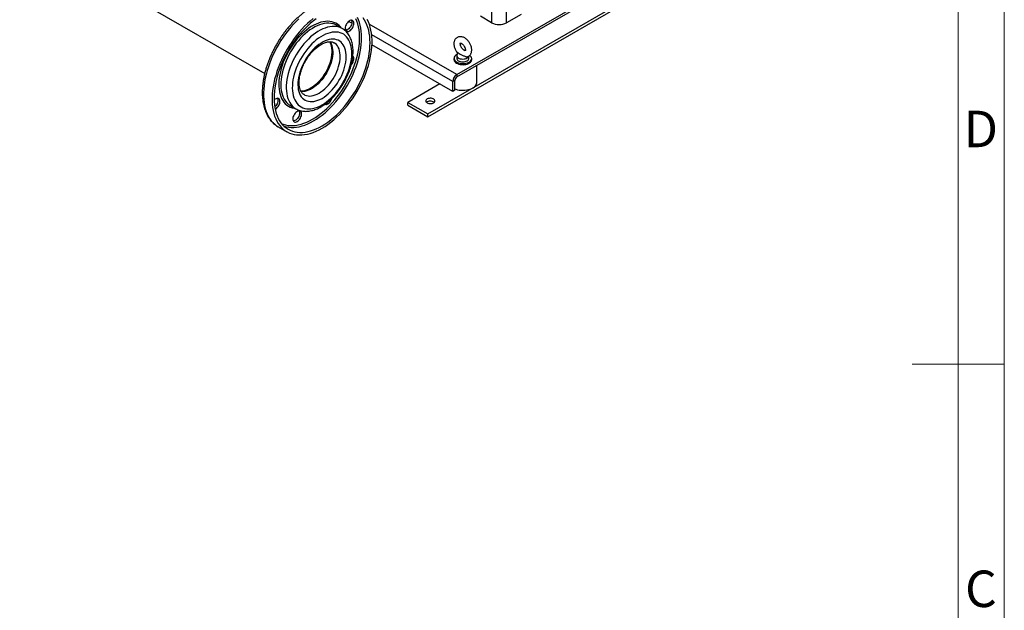
# Model space of a CAD drawing. Units: millimetres. Extents: x 5 to 415, y 5 to 292.
# Drawn here: x 308 to 415, y 122 to 186 of the extents above; entities that cross this region are included whole.
import ezdxf

# ---------------------------------------------------------------- set-up
doc = ezdxf.new("R2010")
doc.units = ezdxf.units.MM
doc.layers.add('FORMAT', color=7, linetype='Continuous')
doc.styles.add('SLDTEXTSTYLE1', font='TXT', dxfattribs={"width": 0.75})

msp = doc.modelspace()

# ---------------------------------------------------------------- linework, layer by layer
at = {"color": 7, "linetype": 'Continuous', "lineweight": 25}
for p, q in [((307.93919, 195.47228), (334.57915, 180.09335)), ((352.31603, 175.71186), (382.23209, 192.98203)), ((355.47082, 179.9827), (379.0773, 193.61043)), ((355.47082, 179.73146), (379.0773, 193.35919)), ((352.31603, 175.3978), (382.23209, 192.66798)), ((359.25112, 185.61905), (358.02728, 186.32556)), ((359.25112, 187.34635), (359.25112, 185.61905)), ((360.8829, 185.61905), (360.8829, 187.34635)), ((362.46029, 186.52966), (360.8829, 185.61905)), ((343.00842, 184.99308), (342.4101, 185.33848)), ((343.50353, 184.81859), (343.33357, 184.91671)), ((355.03567, 178.16123), (346.24698, 183.23483)), ((355.46968, 182.05519), (355.46968, 181.74114)), ((355.16199, 181.74114), (355.16199, 181.61552)), ((356.77738, 181.74114), (356.77738, 182.00405)), ((357.08507, 181.61552), (357.08507, 181.74114)), ((357.66199, 179.16589), (357.66199, 180.99639)), ((355.47082, 179.9827), (355.47082, 179.73146)), ((353.62158, 178.97756), (350.14032, 176.96787)), ((355.25324, 179.35461), (355.03567, 179.22901)), ((355.03567, 178.16123), (355.03567, 179.22901)), ((355.25324, 178.28683), (355.25324, 179.35461)), ((355.25324, 178.28683), (355.03567, 178.16123)), ((350.14032, 176.65382), (350.14032, 176.96787)), ((350.14032, 176.96787), (352.31603, 175.71186)), ((350.14032, 176.65382), (352.31603, 175.3978)), ((337.37205, 176.61137), (337.97037, 176.26597)), ((352.31603, 175.3978), (352.31603, 175.71186)), ((336.04524, 174.31301), (336.96991, 173.77921))]:
    msp.add_line(p, q, dxfattribs=at)
at = {"color": 8, "linetype": 'Continuous', "lineweight": 25}
for p, q in [((344.05179, 185.56987), (343.70999, 185.76719)), ((355.47082, 179.9827), (345.94999, 185.47896)), ((355.03567, 179.22901), (346.21472, 184.32124))]:
    msp.add_line(p, q, dxfattribs=at)
at = {"color": 8, "linetype": 'Continuous', "lineweight": 25, "flags": 128}
for points in [[(338.3025, 186.06509), (337.99711, 185.76957), (337.69837, 185.45721), (337.40734, 185.12911), (337.12503, 184.78641), (336.85244, 184.43032), (336.59052, 184.0621), (336.34019, 183.68303), (336.10234, 183.29446), (335.87779, 182.89773), (335.66734, 182.49425), (335.47173, 182.08543), (335.29164, 181.67272), (335.12771, 181.25755), (334.9805, 180.84139), (334.85055, 180.4257), (334.7383, 180.01193), (334.64415, 179.60155), (334.56843, 179.196), (334.51141, 178.79669), (334.47328, 178.40503), (334.45418, 178.0224), (334.45418, 177.65014), (334.47328, 177.28956), (334.51141, 176.94193), (334.56843, 176.60846), (334.64415, 176.29033), (334.7383, 175.98865), (334.85055, 175.70449), (334.9805, 175.43884), (335.12771, 175.19263), (335.29164, 174.96674), (335.47173, 174.76195), (335.66734, 174.57898), (335.87779, 174.41848), (336.04524, 174.31301)], [(342.92866, 185.03912), (342.82117, 185.17131), (342.66457, 185.32792), (342.49295, 185.46217), (342.30719, 185.57335), (342.10827, 185.66088), (341.89723, 185.7243), (341.67516, 185.7633), (341.44322, 185.77765), (341.20262, 185.7673), (340.95461, 185.73229), (340.7005, 185.6728), (340.44159, 185.58915), (340.17925, 185.48176), (339.91484, 185.35121), (339.64974, 185.19817), (339.38533, 185.02344), (339.12299, 184.82793), (338.86409, 184.61266), (338.60997, 184.37875), (338.36197, 184.12743), (338.12137, 183.85999), (337.88943, 183.57784), (337.66736, 183.28245), (337.45631, 182.97536), (337.25739, 182.65816), (337.07164, 182.33251), (336.90001, 182.00012), (336.74342, 181.6627), (336.60267, 181.32203), (336.47849, 180.97988), (336.37154, 180.63803), (336.28237, 180.29826), (336.21145, 179.96235), (336.15914, 179.63204), (336.12573, 179.30906), (336.11137, 178.9951), (336.11616, 178.69178), (336.14006, 178.40069), (336.18295, 178.12336), (336.2446, 177.86121), (336.3247, 177.61563), (336.42282, 177.38789), (336.53846, 177.17918), (336.67101, 176.99058), (336.81978, 176.82309), (336.984, 176.67756), (337.16281, 176.55477), (337.35527, 176.45535), (337.56038, 176.37983), (337.77708, 176.32858), (337.89061, 176.31202)], [(342.06322, 185.4899), (341.9852, 185.51222), (341.76661, 185.55554), (341.53779, 185.57383), (341.29996, 185.56701), (341.05445, 185.53511), (340.80258, 185.47831), (340.54573, 185.39691), (340.2853, 185.29135), (340.02273, 185.16222), (339.75943, 185.01023), (339.49685, 184.83619), (339.23643, 184.64106), (338.97958, 184.42591), (338.72771, 184.19192), (338.48219, 183.94035), (338.24437, 183.67259), (338.01554, 183.39009), (337.79696, 183.0944), (337.58981, 182.78714), (337.39523, 182.46997), (337.21428, 182.14465), (337.04796, 181.81293), (336.89716, 181.47664), (336.76271, 181.13761), (336.64535, 180.79769), (336.54571, 180.45873), (336.46435, 180.1226), (336.4017, 179.79112), (336.35811, 179.46611), (336.33382, 179.14933), (336.32896, 178.84253), (336.34354, 178.54738), (336.37751, 178.26548), (336.43066, 177.99838), (336.50272, 177.74754), (336.59328, 177.51432), (336.70185, 177.30001), (336.82784, 177.10576), (336.97056, 176.93265), (337.08868, 176.81676)], [(343.01252, 184.9907), (342.98524, 185.00621), (342.79067, 185.09872), (342.58352, 185.16682), (342.36493, 185.21013), (342.13611, 185.22843), (341.89828, 185.22161), (341.65277, 185.18971), (341.4009, 185.1329), (341.14405, 185.0515), (340.88362, 184.94595), (340.62105, 184.81682), (340.35775, 184.66482), (340.09517, 184.49079), (339.83475, 184.29566), (339.5779, 184.08051), (339.32603, 183.84651), (339.08051, 183.59495), (338.84269, 183.32718), (338.61386, 183.04468), (338.39528, 182.749), (338.18813, 182.44173), (337.99355, 182.12457), (337.81261, 181.79924), (337.64628, 181.46753), (337.49548, 181.13124), (337.36103, 180.7922), (337.24367, 180.45228), (337.14404, 180.11333), (337.06267, 179.7772), (337.00003, 179.44572), (336.95644, 179.1207), (336.93214, 178.80393), (336.92728, 178.49713), (336.94187, 178.20197), (336.97583, 177.92008), (337.02899, 177.65298), (337.10104, 177.40213), (337.1916, 177.16892), (337.30017, 176.95461), (337.42616, 176.76036), (337.56888, 176.58725), (337.72756, 176.43622), (337.90131, 176.30808), (337.97536, 176.2631)], [(339.78229, 175.13351), (340.09705, 175.32641), (340.41061, 175.54098), (340.72179, 175.7764), (341.0294, 176.03178), (341.33229, 176.30614), (341.62929, 176.59846), (341.91929, 176.90761), (342.20118, 177.23243), (342.4739, 177.57169), (342.73641, 177.9241), (342.98771, 178.28831), (343.22685, 178.66296), (343.45292, 179.04661), (343.66507, 179.43782), (343.86249, 179.83509), (344.04444, 180.23693), (344.21022, 180.6418), (344.3592, 181.04818), (344.49081, 181.45452), (344.60457, 181.85927), (344.70003, 182.26091), (344.77684, 182.65791), (344.83471, 183.04877), (344.87341, 183.43199), (344.89279, 183.80613), (344.89279, 184.16978), (344.87341, 184.52154), (344.83471, 184.86008), (344.77684, 185.18413), (344.70003, 185.49244), (344.60457, 185.78386), (344.49081, 186.05728)], [(339.89108, 174.94509), (340.20636, 175.13809), (340.52049, 175.3524), (340.83232, 175.58722), (341.14071, 175.8417), (341.44455, 176.11491), (341.74272, 176.40586), (342.03413, 176.71348), (342.31773, 177.03664), (342.59247, 177.37418), (342.85735, 177.72486), (343.11141, 178.08739), (343.35371, 178.46046), (343.58338, 178.84271), (343.79958, 179.23274), (344.00152, 179.62912), (344.18846, 180.03041), (344.35972, 180.43515), (344.51467, 180.84186), (344.65276, 181.24906), (344.77346, 181.65526), (344.87635, 182.05897), (344.96106, 182.45873), (345.02726, 182.85307), (345.07472, 183.24056), (345.10326, 183.61978), (345.11279, 183.98936), (345.10326, 184.34793), (345.07472, 184.69419), (345.02726, 185.02689), (344.96106, 185.3448), (344.87635, 185.64676), (344.77346, 185.93168), (344.65276, 186.19851)], [(340.4894, 177.97011), (340.69882, 178.10203), (340.90651, 178.25489), (341.11074, 178.42742), (341.30982, 178.6182), (341.5021, 178.82565), (341.686, 179.04805), (341.85997, 179.28355), (342.02259, 179.53021), (342.17251, 179.78597), (342.30848, 180.04873), (342.42937, 180.31629), (342.53419, 180.58645), (342.62207, 180.85697), (342.69227, 181.12561), (342.74422, 181.39013), (342.77749, 181.64835), (342.79179, 181.89813), (342.78702, 182.1374), (342.76321, 182.36417), (342.72056, 182.57657), (342.65942, 182.77283), (342.5803, 182.95133), (342.48385, 183.1106), (342.37087, 183.2493), (342.24231, 183.3663), (342.11747, 183.45032)], [(338.85806, 177.81061), (338.9562, 177.76002), (339.11882, 177.70112), (339.2928, 177.66649), (339.47669, 177.65641), (339.66898, 177.67097), (339.86806, 177.71004), (340.07229, 177.7733), (340.27998, 177.86023), (340.4894, 177.97011)], [(336.42021, 174.64861), (336.57688, 174.58742), (336.82818, 174.51335), (337.09068, 174.46403), (337.3634, 174.43964), (337.64529, 174.44028), (337.93529, 174.46596), (338.23229, 174.51655), (338.53518, 174.59189), (338.84279, 174.69168), (339.15397, 174.81554), (339.46754, 174.963), (339.78229, 175.13351)], [(336.69046, 174.36291), (336.92481, 174.30007), (337.18969, 174.25522), (337.46443, 174.23489), (337.74802, 174.23915), (338.03943, 174.268), (338.3376, 174.32131), (338.64144, 174.3989), (338.94984, 174.50049), (339.26167, 174.6257), (339.5758, 174.77408), (339.89108, 174.94509)]]:
    msp.add_lwpolyline(points, dxfattribs=at)
at = {"color": 7, "linetype": 'Continuous', "lineweight": 25, "flags": 128}
for points in [[(339.8536, 186.06771), (339.53814, 185.80893), (339.22718, 185.53129), (338.92179, 185.23577), (338.62305, 184.92341), (338.33202, 184.5953), (338.04971, 184.2526), (337.77712, 183.89652), (337.5152, 183.5283), (337.26487, 183.14923), (337.02702, 182.76065), (336.80247, 182.36393), (336.59202, 181.96045), (336.39641, 181.55163), (336.21632, 181.13891), (336.05239, 180.72374), (335.90518, 180.30758), (335.77523, 179.89189), (335.66298, 179.47813), (335.56883, 179.06775), (335.49311, 178.66219), (335.43609, 178.26288), (335.39796, 177.87123), (335.37886, 177.4886), (335.37886, 177.11634), (335.39796, 176.75576), (335.43609, 176.40812), (335.49311, 176.07465), (335.56883, 175.75652), (335.66298, 175.45484), (335.77523, 175.17068), (335.90518, 174.90503), (336.05239, 174.65883), (336.21632, 174.43293), (336.39641, 174.22814), (336.59202, 174.04518), (336.80247, 173.88468), (337.02702, 173.74721), (337.26487, 173.63325), (337.5152, 173.5432), (337.77712, 173.47739), (338.04971, 173.43603), (338.33202, 173.41928), (338.62305, 173.42719), (338.92179, 173.45975), (339.22718, 173.51682), (339.53814, 173.59821), (339.8536, 173.70365), (340.17243, 173.83274), (340.49353, 173.98505), (340.81576, 174.16004)], [(340.18635, 186.06365), (339.87452, 185.82882), (339.56612, 185.57434), (339.26228, 185.30113), (338.96411, 185.01019), (338.6727, 184.70257), (338.38911, 184.3794), (338.11437, 184.04187), (337.84949, 183.69119), (337.59543, 183.32865), (337.35312, 182.95558), (337.12345, 182.57334), (336.90725, 182.18331), (336.70531, 181.78693), (336.51837, 181.38563), (336.34711, 180.98089), (336.19216, 180.57418), (336.05408, 180.16699), (335.93337, 179.76079), (335.83048, 179.35708), (335.74578, 178.95732), (335.67958, 178.56298), (335.63212, 178.17549), (335.60357, 177.79626), (335.59404, 177.42669), (335.60357, 177.06812), (335.63212, 176.72185), (335.67958, 176.38916), (335.74578, 176.07125), (335.83048, 175.76929), (335.93337, 175.48437), (336.05408, 175.21754), (336.19216, 174.96977), (336.34711, 174.74196), (336.51837, 174.53495), (336.70531, 174.34949), (336.90725, 174.18626), (337.12345, 174.04586), (337.35312, 173.92878), (337.59543, 173.83547), (337.84949, 173.76627), (338.11437, 173.72142), (338.38911, 173.70109), (338.6727, 173.70535), (338.96411, 173.73419), (339.26228, 173.7875), (339.56612, 173.8651), (339.87452, 173.96668), (340.18635, 174.0919), (340.50048, 174.24027), (340.81576, 174.41128)], [(340.81576, 174.41128), (341.13103, 174.60429), (341.44516, 174.81859), (341.757, 175.05342), (342.06539, 175.3079), (342.36923, 175.58111), (342.6674, 175.87205), (342.95881, 176.17967), (343.24241, 176.50284), (343.51714, 176.84037), (343.78203, 177.19105), (344.03608, 177.55359), (344.27839, 177.92666), (344.50806, 178.3089), (344.72426, 178.69893), (344.9262, 179.09531), (345.11314, 179.49661), (345.2844, 179.90135), (345.43935, 180.30806), (345.57743, 180.71525), (345.69814, 181.12145), (345.80103, 181.52516), (345.88573, 181.92492), (345.95193, 182.31926), (345.99939, 182.70675), (346.02794, 183.08598), (346.03747, 183.45555), (346.02794, 183.81412), (345.99939, 184.16039), (345.95193, 184.49308), (345.88573, 184.81099), (345.80103, 185.11296), (345.69814, 185.39787), (345.57743, 185.6647), (345.43935, 185.91247), (345.2844, 186.14028)], [(340.81576, 174.16004), (341.13798, 174.35709), (341.45908, 174.5755), (341.77791, 174.81453), (342.09337, 175.07331), (342.40433, 175.35095), (342.70972, 175.64647), (343.00846, 175.95883), (343.29949, 176.28694), (343.5818, 176.62964), (343.85439, 176.98572), (344.11631, 177.35394), (344.36664, 177.73301), (344.60449, 178.12159), (344.82904, 178.51832), (345.03949, 178.9218), (345.2351, 179.33061), (345.41519, 179.74333), (345.57913, 180.1585), (345.72633, 180.57466), (345.85628, 180.99035), (345.96853, 181.40411), (346.06268, 181.81449), (346.1384, 182.22005), (346.19542, 182.61936), (346.23355, 183.01101), (346.25265, 183.39364), (346.25265, 183.7659), (346.23355, 184.12648), (346.19542, 184.47412), (346.1384, 184.80759), (346.06268, 185.12572), (345.96853, 185.4274), (345.85628, 185.71156), (345.72633, 185.97721)], [(343.80249, 184.73187), (343.89829, 184.79843), (343.99017, 184.88476), (344.07437, 184.98734), (344.14744, 185.10195), (344.20639, 185.22392), (344.2488, 185.34824), (344.27293, 185.46983), (344.27781, 185.5837), (344.26323, 185.68521), (344.22978, 185.77018), (344.17885, 185.83515), (344.1125, 185.87744), (344.03346, 185.89534), (343.94496, 185.88811), (343.85064, 185.85604), (343.75434, 185.80045), (343.66001, 185.72361), (343.57151, 185.62867), (343.49247, 185.51951), (343.42613, 185.40061), (343.37519, 185.27683), (343.34174, 185.15324), (343.32716, 185.0349), (343.33204, 184.92666), (343.35617, 184.83294), (343.39858, 184.75758), (343.45753, 184.70368), (343.5306, 184.67342), (343.6148, 184.66806), (343.70668, 184.68782), (343.80249, 184.73187)], [(344.01215, 185.8959), (344.03123, 185.8556), (344.05536, 185.76188), (344.06024, 185.65363), (344.04566, 185.53529), (344.01221, 185.4117), (343.96127, 185.28793), (343.89493, 185.16903), (343.81589, 185.05987), (343.72739, 184.96493), (343.63306, 184.88809), (343.53676, 184.8325), (343.44244, 184.80043), (343.37525, 184.79264)], [(340.81576, 176.70388), (341.06655, 176.85989), (341.31584, 177.03745), (341.56211, 177.23548), (341.8039, 177.45278), (342.03975, 177.68806), (342.26824, 177.9399), (342.48799, 178.20677), (342.69768, 178.48709), (342.89606, 178.77916), (343.08192, 179.08122), (343.25416, 179.39146), (343.41173, 179.70801), (343.55368, 180.02898), (343.67917, 180.35242), (343.78745, 180.67639), (343.87784, 180.99895), (343.94983, 181.31816), (344.00296, 181.63209), (344.03693, 181.93886), (344.05152, 182.23662), (344.04665, 182.52358), (344.02236, 182.79802), (343.97877, 183.05828), (343.91617, 183.3028), (343.83492, 183.53012), (343.73551, 183.73885), (343.61854, 183.92775), (343.48471, 184.09569), (343.33483, 184.24164), (343.16981, 184.36474), (342.99062, 184.46424), (342.79836, 184.53954), (342.59417, 184.5902), (342.37929, 184.6159), (342.155, 184.6165), (341.92266, 184.59198), (341.68366, 184.5425), (341.43944, 184.46836), (341.19148, 184.36999), (340.94125, 184.248), (340.69026, 184.10311), (340.44004, 183.9362), (340.19207, 183.74826), (339.94785, 183.54044), (339.70885, 183.31398), (339.47651, 183.07024), (339.25222, 182.81069), (339.03734, 182.53688), (338.83315, 182.25048), (338.64089, 181.95319), (338.4617, 181.64681), (338.29668, 181.33317), (338.1468, 181.01418), (338.01297, 180.69173), (337.896, 180.36778), (337.7966, 180.04427), (337.71534, 179.72314), (337.65274, 179.40634), (337.60916, 179.09576), (337.58486, 178.79326), (337.57999, 178.50068), (337.59458, 178.21977), (337.62855, 177.95222), (337.68168, 177.69964), (337.75367, 177.46354), (337.84407, 177.24535), (337.95234, 177.04638), (338.07783, 176.86783), (338.21979, 176.71077), (338.37736, 176.57614), (338.54959, 176.46476), (338.73545, 176.37729), (338.93383, 176.31426), (339.14352, 176.27606), (339.36327, 176.2629), (339.59176, 176.27487), (339.82761, 176.31189), (340.0694, 176.37375), (340.31567, 176.46007), (340.56496, 176.57033), (340.81576, 176.70388)], [(340.81576, 177.40484), (341.04179, 177.54657), (341.26614, 177.70972), (341.48717, 177.8931), (341.70322, 178.09534), (341.9127, 178.31495), (342.11406, 178.5503), (342.30581, 178.79965), (342.48653, 179.06116), (342.65488, 179.33288), (342.80961, 179.6128), (342.94958, 179.89886), (343.07375, 180.18893), (343.1812, 180.48087), (343.27114, 180.77251), (343.3429, 181.0617), (343.39595, 181.3463), (343.4299, 181.6242), (343.4445, 181.89333), (343.43963, 182.15172), (343.41533, 182.39743), (343.37179, 182.62867), (343.30933, 182.84371), (343.2284, 183.04096), (343.12961, 183.21897), (343.0137, 183.3764), (342.8815, 183.51211), (342.73402, 183.62508), (342.57233, 183.71447), (342.39764, 183.77963), (342.21123, 183.82008), (342.01449, 183.83551), (341.80888, 183.8258), (341.59592, 183.79104), (341.37718, 183.73148), (341.15428, 183.64755), (340.92888, 183.53989), (340.70263, 183.40928), (340.47723, 183.2567), (340.25433, 183.08327), (340.03559, 182.89028), (339.82263, 182.67916), (339.61702, 182.45147), (339.42028, 182.2089), (339.23388, 181.95323), (339.05918, 181.68638), (338.89749, 181.4103), (338.75001, 181.12705), (338.61782, 180.83871), (338.5019, 180.54744), (338.40311, 180.25538), (338.32218, 179.96469), (338.25972, 179.67753), (338.21618, 179.39602), (338.19188, 179.12226), (338.18701, 178.85825), (338.20161, 178.60597), (338.23556, 178.36727), (338.28861, 178.14392), (338.36037, 177.93759), (338.45031, 177.74979), (338.55776, 177.58191), (338.68194, 177.4352), (338.8219, 177.31075), (338.97664, 177.20947), (339.14498, 177.13212), (339.3257, 177.07927), (339.51745, 177.05131), (339.71881, 177.04844), (339.92829, 177.0707), (340.14434, 177.11791), (340.36537, 177.18972), (340.58972, 177.2856), (340.81576, 177.40484)], [(341.61783, 183.56853), (341.68254, 183.44818), (341.75742, 183.26462), (341.81412, 183.06364), (341.85219, 182.84692), (341.8713, 182.61625), (341.8713, 182.37353), (341.85219, 182.12079), (341.81412, 181.86012), (341.75742, 181.59367), (341.68254, 181.32365), (341.59011, 181.05231), (341.48091, 180.78189), (341.35582, 180.51462), (341.21589, 180.25274), (341.06228, 179.9984), (340.89626, 179.75371), (340.71921, 179.5207), (340.53259, 179.3013), (340.33795, 179.09733), (340.1369, 178.91049), (339.93111, 178.74231), (339.72229, 178.59419), (339.51216, 178.46736), (339.30247, 178.36287), (339.09495, 178.28158), (338.89132, 178.22417), (338.69327, 178.19112), (338.50852, 178.18259)], [(341.67797, 183.56716), (341.7183, 183.50446), (341.80617, 183.3354), (341.87638, 183.14782), (341.92833, 182.94328), (341.9616, 182.72347), (341.9759, 182.49021), (341.97113, 182.24543), (341.94732, 181.99117), (341.90467, 181.72953), (341.84353, 181.46267), (341.7644, 181.19281), (341.66796, 180.92219), (341.55498, 180.65305), (341.42642, 180.38761), (341.28333, 180.12809), (341.1269, 179.87662), (340.95842, 179.63529), (340.7793, 179.4061), (340.59102, 179.19096), (340.39513, 178.99163), (340.19327, 178.80978), (339.9871, 178.64692), (339.77833, 178.50438), (339.56869, 178.38336), (339.35992, 178.28485), (339.15374, 178.20968), (338.95188, 178.15846), (338.75599, 178.13162), (338.56771, 178.12937), (338.54243, 178.131)], [(341.97511, 182.33703), (341.97275, 182.30318), (341.94363, 182.03812), (341.89535, 181.76601), (341.82831, 181.48905), (341.74305, 181.20947), (341.64024, 180.92952), (341.52073, 180.65145), (341.38547, 180.3775), (341.23554, 180.10987), (341.07217, 179.85073), (340.89666, 179.60216), (340.71042, 179.36616), (340.51496, 179.14462), (340.31185, 178.93934), (340.10272, 178.75197), (339.88926, 178.58401), (339.75371, 178.48903)], [(355.47818, 182.15263), (355.44164, 182.13249), (355.33688, 182.06034), (355.25475, 181.979), (355.19761, 181.89082), (355.16711, 181.79833), (355.16412, 181.7042), (355.18874, 181.61113), (355.24024, 181.5218), (355.31716, 181.43878), (355.41728, 181.36445), (355.53771, 181.30097), (355.675, 181.25015), (355.82518, 181.21345), (355.98396, 181.19193), (356.14674, 181.18621), (356.30886, 181.19646), (356.46565, 181.22238), (356.6126, 181.26322), (356.74547, 181.31781), (356.86046, 181.38457), (356.95424, 181.4616), (357.02413, 181.54667), (357.0681, 181.63733), (357.08491, 181.73097), (357.07405, 181.82491), (357.03585, 181.91644), (356.97141, 182.00293), (356.88257, 182.08189), (356.87772, 182.08546)], [(355.48548, 182.13766), (355.47394, 182.0982), (355.47265, 182.01929), (355.4998, 181.94195), (355.55421, 181.86956), (355.63351, 181.80529), (355.73422, 181.75193), (355.85195, 181.71183), (355.98154, 181.68674), (356.11734, 181.67775), (356.25341, 181.68526), (356.38381, 181.70893), (356.50283, 181.74774), (356.60527, 181.79998), (356.68666, 181.86338), (356.74343, 181.93516), (356.76772, 181.99056)], [(343.98716, 181.03568), (343.99017, 181.0389), (344.07437, 181.14147), (344.14744, 181.25609), (344.20639, 181.37805), (344.2488, 181.50237), (344.27293, 181.62396), (344.27781, 181.73784), (344.26323, 181.83934), (344.22978, 181.92431), (344.17885, 181.98928), (344.16629, 181.99997)], [(355.16199, 181.61552), (355.16412, 181.57857), (355.18874, 181.4855), (355.24024, 181.39617), (355.31716, 181.31315), (355.41728, 181.23883), (355.53771, 181.17535), (355.675, 181.12452), (355.82518, 181.08783), (355.98396, 181.06631), (356.14674, 181.06059), (356.30886, 181.07084), (356.46565, 181.09676), (356.6126, 181.1376), (356.74547, 181.19218), (356.86046, 181.25895), (356.95424, 181.33598), (357.02413, 181.42104), (357.0681, 181.51171), (357.08491, 181.60535), (357.08507, 181.61552)], [(355.46968, 181.74114), (355.47265, 181.70524), (355.4998, 181.6279), (355.55421, 181.55551), (355.63351, 181.49123), (355.73422, 181.43788), (355.85195, 181.39778), (355.98154, 181.37269), (356.11734, 181.3637), (356.25341, 181.3712), (356.38381, 181.39488), (356.50283, 181.43368), (356.60527, 181.48593), (356.68666, 181.54932), (356.74343, 181.62111), (356.77312, 181.69813), (356.77738, 181.74114)], [(355.25324, 178.43352), (355.36173, 178.39428), (355.54668, 178.34255), (355.74193, 178.30551), (355.94398, 178.28383), (356.14924, 178.27788), (356.35404, 178.28778), (356.55472, 178.31335), (356.74771, 178.35414), (356.92956, 178.40941), (357.09703, 178.47818), (357.24713, 178.55922), (357.37717, 178.65109), (357.48485, 178.75215), (357.56823, 178.86058), (357.62583, 178.97447), (357.65662, 179.09177), (357.66199, 179.16589)], [(335.71236, 176.21868), (335.7621, 176.24439), (335.8579, 176.31095), (335.94979, 176.39728), (336.03399, 176.49985), (336.10705, 176.61447), (336.166, 176.73644), (336.20841, 176.86076), (336.23255, 176.98234), (336.23742, 177.09622), (336.22284, 177.19772), (336.1894, 177.2827), (336.13846, 177.34766), (336.07211, 177.38996), (335.99307, 177.40786), (335.90458, 177.40063), (335.81025, 177.36856), (335.71395, 177.31296), (335.61962, 177.23612), (335.59734, 177.21448)], [(335.97176, 177.40841), (335.99084, 177.36811), (336.01498, 177.27439), (336.01985, 177.16615), (336.00527, 177.04781), (335.97183, 176.92422), (335.92089, 176.80044), (335.85454, 176.68154), (335.7755, 176.57239), (335.687, 176.47745), (335.66773, 176.45984)], [(352.23444, 176.92077), (352.32551, 176.8792), (352.43072, 176.85088), (352.54442, 176.83733), (352.66046, 176.83928), (352.7726, 176.85662), (352.87478, 176.88843), (352.96151, 176.93298), (353.0281, 176.98788), (353.07096, 177.05017), (353.08778, 177.11648), (353.07767, 177.18324), (353.04115, 177.24686), (352.9802, 177.3039), (352.89811, 177.35129), (352.7993, 177.38647), (352.6891, 177.40755), (352.57345, 177.41339), (352.45859, 177.40368), (352.3507, 177.37894), (352.2556, 177.3405), (352.17842, 177.29043), (352.12332, 177.23144), (352.09327, 177.16671), (352.0899, 177.09972), (352.11337, 177.03408), (352.16244, 176.97334), (352.23444, 176.92077)], [(353.00753, 176.96785), (352.9802, 176.98985), (352.89811, 177.03724), (352.7993, 177.07242), (352.6891, 177.0935), (352.57345, 177.09934), (352.45859, 177.08963), (352.3507, 177.06488), (352.2556, 177.02644), (352.17842, 176.97638), (352.16846, 176.96785)], [(338.11707, 174.88445), (338.21288, 174.95101), (338.30476, 175.03734), (338.38896, 175.13991), (338.46203, 175.25453), (338.52097, 175.3765), (338.56338, 175.50082), (338.58752, 175.6224), (338.5924, 175.73628), (338.57782, 175.83778), (338.54437, 175.92276), (338.49343, 175.98772), (338.42709, 176.03002), (338.34805, 176.04792), (338.25955, 176.04069), (338.16522, 176.00862), (338.06892, 175.95302), (337.97459, 175.87618), (337.8861, 175.78124), (337.80706, 175.67209), (337.74071, 175.55319), (337.68977, 175.42941), (337.65633, 175.30582), (337.64175, 175.18748), (337.64662, 175.07924), (337.67076, 174.98552), (337.71317, 174.91016), (337.77212, 174.85625), (337.84519, 174.826), (337.92938, 174.82064), (338.02127, 174.84039), (338.11707, 174.88445)], [(338.32674, 176.04847), (338.34581, 176.00817), (338.36995, 175.91445), (338.37483, 175.80621), (338.36025, 175.68787), (338.3268, 175.56428), (338.27586, 175.4405), (338.20951, 175.3216), (338.13047, 175.21245), (338.04198, 175.11751), (337.94765, 175.04067), (337.85135, 174.98507), (337.75702, 174.953), (337.68984, 174.94522)]]:
    msp.add_lwpolyline(points, dxfattribs=at)
at = {"color": 7, "linetype": 'Continuous', "lineweight": 25}
for centre, radius, start, end in [((341.5601, 183.86429), 1.70169, 60.0326742, 72.8030348), ((360.06701, 187.17912), 1.76053, 242.3910402, 297.6089598), ((336.22862, 183.08922), 5.85135, 318.7622669, 341.2431097), ((355.98042, 179.18602), 0.94573, 122.6054783, 177.3945215), ((355.72562, 179.33312), 0.47286, 122.6054783, 177.3945215), ((338.22443, 178.08557), 1.70288, 228.1675839, 239.9636879), ((341.24642, 177.09198), 0.34873, 251.7837573, 305.21489), ((340.88378, 177.68431), 1.04275, 302.7254692, 343.6313553)]:
    msp.add_arc(centre, radius, start, end, dxfattribs=at)
for points, knots in [([(343.73103, 187.63802), (343.71645, 187.64709), (343.62708, 187.70268), (343.45106, 187.78423), (343.2037, 187.88094), (342.94525, 187.95388), (342.67772, 188.00522), (342.40133, 188.03415), (342.11686, 188.04062), (341.82505, 188.02443), (341.52678, 187.98548), (341.22304, 187.92375), (340.91491, 187.83939), (340.60352, 187.73266), (340.29, 187.60396), (339.97549, 187.45379), (339.66107, 187.28276), (339.3478, 187.09156), (339.03671, 186.88092), (338.72875, 186.65164), (338.42484, 186.40452), (338.12587, 186.14041), (337.83273, 185.86021), (337.54625, 185.56482), (337.26727, 185.25519), (336.9966, 184.93232), (336.73503, 184.59722), (336.48334, 184.25092), (336.24227, 183.89451), (336.01254, 183.52908), (335.79483, 183.15575), (335.58983, 182.77566), (335.39815, 182.38998), (335.2204, 181.99988), (335.05714, 181.60653), (334.90889, 181.21113), (334.77614, 180.81484), (334.65935, 180.41886), (334.55892, 180.02436), (334.47523, 179.63252), (334.40863, 179.24451), (334.35941, 178.86146), (334.32785, 178.48455), (334.31419, 178.11491), (334.31861, 177.75368), (334.34127, 177.40203), (334.38226, 177.06115), (334.44162, 176.73225), (334.51927, 176.41655), (334.61506, 176.11527), (334.72868, 175.82964), (334.8597, 175.56083), (335.00752, 175.30994), (335.17141, 175.07792), (335.35062, 174.86573), (335.54398, 174.67348), (335.75167, 174.50355), (335.92125, 174.38312), (336.02531, 174.32674), (336.05162, 174.31248)], [0, 0, 0, 0, 0.003355344, 0.020567358, 0.037778473, 0.055028499, 0.072356793, 0.089794226, 0.107360591, 0.125063534, 0.142899179, 0.160854302, 0.178909508, 0.197042656, 0.215231825, 0.233457382, 0.251703082, 0.269955945, 0.28820493, 0.306444719, 0.32467215, 0.342885686, 0.361084974, 0.379270497, 0.397443315, 0.415604877, 0.433756888, 0.451901217, 0.470039835, 0.488174777, 0.506308118, 0.524441957, 0.542577798, 0.560717673, 0.578863707, 0.597018015, 0.615182678, 0.63335971, 0.651551003, 0.66975824, 0.687982777, 0.70622546, 0.724486383, 0.742764543, 0.761057408, 0.779360366, 0.797664069, 0.815955446, 0.834218525, 0.852433307, 0.870576538, 0.888623568, 0.906551344, 0.924342212, 0.941987741, 0.959491573, 0.97687049, 0.994153407, 1, 1, 1, 1]), ([(340.72015, 176.49256), (340.76582, 176.51954), (340.8972, 176.59714), (341.11241, 176.74063), (341.36375, 176.92832), (341.61029, 177.13399), (341.85103, 177.35617), (342.08491, 177.59382), (342.31094, 177.8457), (342.52817, 178.11061), (342.73564, 178.38727), (342.93248, 178.67439), (343.1178, 178.97063), (343.29077, 179.27462), (343.45061, 179.58498), (343.59656, 179.90028), (343.72791, 180.21912), (343.84403, 180.54006), (343.9443, 180.8617), (344.02817, 181.18261), (344.09512, 181.5014), (344.14468, 181.81667), (344.17641, 182.12704), (344.18993, 182.4311), (344.18487, 182.72745), (344.16094, 183.01458), (344.11796, 183.29092), (344.05585, 183.55479), (343.97479, 183.80451), (343.87516, 184.03835), (343.75767, 184.25473), (343.62324, 184.45212), (343.47324, 184.62973), (343.30826, 184.78554), (343.15452, 184.90586), (343.05106, 184.96524), (343.01186, 184.98774)], [0, 0, 0, 0, 0.016260378, 0.046776892, 0.077262806, 0.107714899, 0.138126065, 0.168495143, 0.198824851, 0.229120339, 0.259388232, 0.289636013, 0.31987166, 0.350103435, 0.380339337, 0.410585488, 0.440850455, 0.471142781, 0.501470841, 0.531842596, 0.562265155, 0.592744064, 0.623282173, 0.653877935, 0.684522977, 0.715198883, 0.745859738, 0.776449424, 0.806894373, 0.837108453, 0.867005752, 0.896519031, 0.92561809, 0.954320943, 0.982694016, 1, 1, 1, 1]), ([(338.86011, 177.81207), (338.84876, 177.8179), (338.79676, 177.84464), (338.72017, 177.90908), (338.62881, 178.00545), (338.54947, 178.11852), (338.47919, 178.25122), (338.41965, 178.40525), (338.37347, 178.57507), (338.34105, 178.76014), (338.32293, 178.95959), (338.31967, 179.17221), (338.33173, 179.3965), (338.3594, 179.63078), (338.40283, 179.87325), (338.46199, 180.122), (338.53664, 180.37503), (338.62641, 180.6303), (338.73072, 180.88573), (338.84887, 181.13927), (338.97999, 181.38888), (339.12308, 181.63256), (339.277, 181.86836), (339.44049, 182.09441), (339.61218, 182.30896), (339.79061, 182.51034), (339.97421, 182.69706), (340.16137, 182.86775), (340.35035, 183.02122), (340.53942, 183.15649), (340.72677, 183.2728), (340.91063, 183.36966), (341.08928, 183.44682), (341.26105, 183.50437), (341.42446, 183.54263), (341.57845, 183.56229), (341.72239, 183.56397), (341.85679, 183.54879), (341.98159, 183.51461), (342.06778, 183.48159), (342.11, 183.45328), (342.11671, 183.44878)], [0, 0, 0, 0, 0.008836571, 0.040505162, 0.068093127, 0.09443148, 0.122385231, 0.149391471, 0.175829662, 0.201978864, 0.228009566, 0.254018222, 0.280049335, 0.306139112, 0.332303306, 0.358545042, 0.384859821, 0.411238687, 0.437670175, 0.464141486, 0.49063916, 0.517149424, 0.54365763, 0.570145863, 0.596600107, 0.62300644, 0.64935129, 0.675621943, 0.701807467, 0.727900263, 0.753898584, 0.779810465, 0.805659718, 0.831491545, 0.857362953, 0.883395267, 0.909780399, 0.936806222, 0.964870832, 0.994417062, 1, 1, 1, 1]), ([(356.67119, 181.94516), (356.68429, 181.95002), (356.73727, 181.96966), (356.81859, 182.02705), (356.91006, 182.11348), (356.98304, 182.2164), (357.03836, 182.33192), (357.07563, 182.45969), (357.09432, 182.59873), (357.09354, 182.74751), (357.0728, 182.90309), (357.03249, 183.06155), (356.97387, 183.21892), (356.89854, 183.37178), (356.80812, 183.51737), (356.70417, 183.65309), (356.58817, 183.77647), (356.4615, 183.88503), (356.32547, 183.97618), (356.18184, 184.04682), (356.03933, 184.09166), (355.9026, 184.11136), (355.77545, 184.1087), (355.65074, 184.0842), (355.53221, 184.03655), (355.42462, 183.96591), (355.33429, 183.87765), (355.26179, 183.7746), (355.20709, 183.65856), (355.1706, 183.53039), (355.15556, 183.41832), (355.15433, 183.34912), (355.15395, 183.32763)], [0, 0, 0, 0, 0.010720476, 0.043352482, 0.075370909, 0.107240472, 0.139584745, 0.172931557, 0.207601362, 0.24356797, 0.280443654, 0.31768537, 0.354891479, 0.391997826, 0.4290701, 0.466234496, 0.50359539, 0.541302852, 0.5794773, 0.618123228, 0.656839641, 0.690280047, 0.72248281, 0.753731355, 0.787403008, 0.820003905, 0.852006375, 0.883882264, 0.916253146, 0.949641896, 0.984359193, 1, 1, 1, 1]), ([(355.15395, 183.32763), (355.15465, 183.29797), (355.15658, 183.21678), (355.17653, 183.08107), (355.21794, 182.92222), (355.27805, 182.76522), (355.35273, 182.61396), (355.41432, 182.5205), (355.44455, 182.47463)], [0, 0, 0, 0, 0.103905728, 0.284466352, 0.465380349, 0.646078838, 0.826299252, 1, 1, 1, 1]), ([(355.84625, 183.32763), (355.84653, 183.33835), (355.84733, 183.36938), (355.85447, 183.40547), (355.86351, 183.42544), (355.86359, 183.42526), (355.86362, 183.42518)], [0, 0, 0, 0, 0.160784341, 0.465504004, 0.776158945, 1, 1, 1, 1]), ([(356.38065, 182.5791), (356.37512, 182.57966), (356.36115, 182.58108), (356.31665, 182.5956), (356.25571, 182.62744), (356.18646, 182.67678), (356.11458, 182.74272), (356.04437, 182.8234), (355.98033, 182.91535), (355.92627, 183.01387), (355.88504, 183.11347), (355.85839, 183.20771), (355.84743, 183.2796), (355.84656, 183.31516), (355.84625, 183.32763)], [0, 0, 0, 0, 0.056648148, 0.142864431, 0.228422711, 0.315218108, 0.404126517, 0.494986246, 0.587166883, 0.679870376, 0.772109656, 0.862992198, 0.951954562, 1, 1, 1, 1]), ([(355.8488, 183.41671), (355.84872, 183.41667), (355.84662, 183.41579), (355.85504, 183.41812), (355.88319, 183.41434), (355.93117, 183.39882), (355.99282, 183.36637), (356.06204, 183.31675), (356.13397, 183.25046), (356.20408, 183.16951), (356.26796, 183.07737), (356.32179, 182.97875), (356.3627, 182.87927), (356.38916, 182.78497), (356.4013, 182.70192), (356.40108, 182.63549), (356.39313, 182.59063), (356.38377, 182.56958), (356.38346, 182.56947), (356.38333, 182.56942)], [0, 0, 0, 0, 0.002588357, 0.066401874, 0.125500088, 0.187138685, 0.248370988, 0.310500421, 0.374145326, 0.439179398, 0.505147529, 0.571477501, 0.637459125, 0.702459734, 0.76608087, 0.828277195, 0.88972878, 0.952081022, 1, 1, 1, 1]), ([(355.44327, 182.47336), (355.4471, 182.46864), (355.46862, 182.44204), (355.49386, 182.37985), (355.5116, 182.29216), (355.50827, 182.20845), (355.49179, 182.16003), (355.48493, 182.13986)], [0, 0, 0, 0, 0.053632909, 0.301953657, 0.556319966, 0.815208193, 1, 1, 1, 1]), ([(337.97778, 176.26523), (338.00979, 176.24624), (338.10478, 176.18987), (338.27543, 176.1193), (338.48709, 176.05275), (338.70825, 176.00947), (338.93745, 175.98819), (339.1742, 175.9895), (339.4176, 176.01354), (339.66663, 176.06046), (339.92004, 176.13025), (340.17644, 176.22261), (340.43016, 176.33535), (340.61145, 176.43027), (340.70656, 176.48478), (340.72015, 176.49256)], [0, 0, 0, 0, 0.042044256, 0.124804086, 0.207629746, 0.290910913, 0.374974318, 0.460047212, 0.54623349, 0.633509228, 0.721741847, 0.810729079, 0.900245334, 0.985753305, 1, 1, 1, 1])]:
    msp.add_open_spline(points, degree=3, knots=knots, dxfattribs=at)
at = {"color": 8, "linetype": 'Continuous', "lineweight": 25}
for points, knots in [([(355.44566, 182.47533), (355.44583, 182.47409), (355.44625, 182.47097), (355.45717, 182.4613), (355.46937, 182.45194), (355.47828, 182.44511)], [0, 0, 0, 0, 0.151345423, 0.380923755, 1, 1, 1, 1]), ([(355.47828, 182.44511), (355.50937, 182.42445), (355.58549, 182.37388), (355.74007, 182.27218), (355.90182, 182.17761), (356.05889, 182.1056), (356.19554, 182.05207), (356.32257, 181.99569), (356.40864, 181.96007), (356.48008, 181.93638), (356.55272, 181.92122), (356.62597, 181.92122), (356.66079, 181.94106), (356.67055, 181.94661)], [0, 0, 0, 0, 0.100326665, 0.24564239, 0.390949668, 0.525036414, 0.659397645, 0.756407551, 0.821278887, 0.834964327, 0.903219824, 0.972887954, 1, 1, 1, 1])]:
    msp.add_open_spline(points, degree=3, knots=knots, dxfattribs=at)
at = {"layer": 'FORMAT', "color": 7, "linetype": 'Continuous', "lineweight": 18}
for p, q in [((415, 292), (415, 5)), ((410, 287), (410, 10)), ((415.001, 148.5), (404.999, 148.5))]:
    msp.add_line(p, q, dxfattribs=at)
at = {"layer": 'FORMAT', "linetype": 'Continuous', "lineweight": 18}
msp.add_line((410, 148.5), (415, 148.5), dxfattribs=at)

# ---------------------------------------------------------------- texts
at = {"layer": 'FORMAT', "char_height": 3.96875, "attachment_point": 2, "style": 'SLDTEXTSTYLE1'}
for s, insert in [('D', (412.45269, 176.06015)), ('C', (412.45866, 126.06015))]:
    msp.add_mtext(s, dxfattribs=dict(at, insert=insert))

doc.saveas('drawing.dxf')
